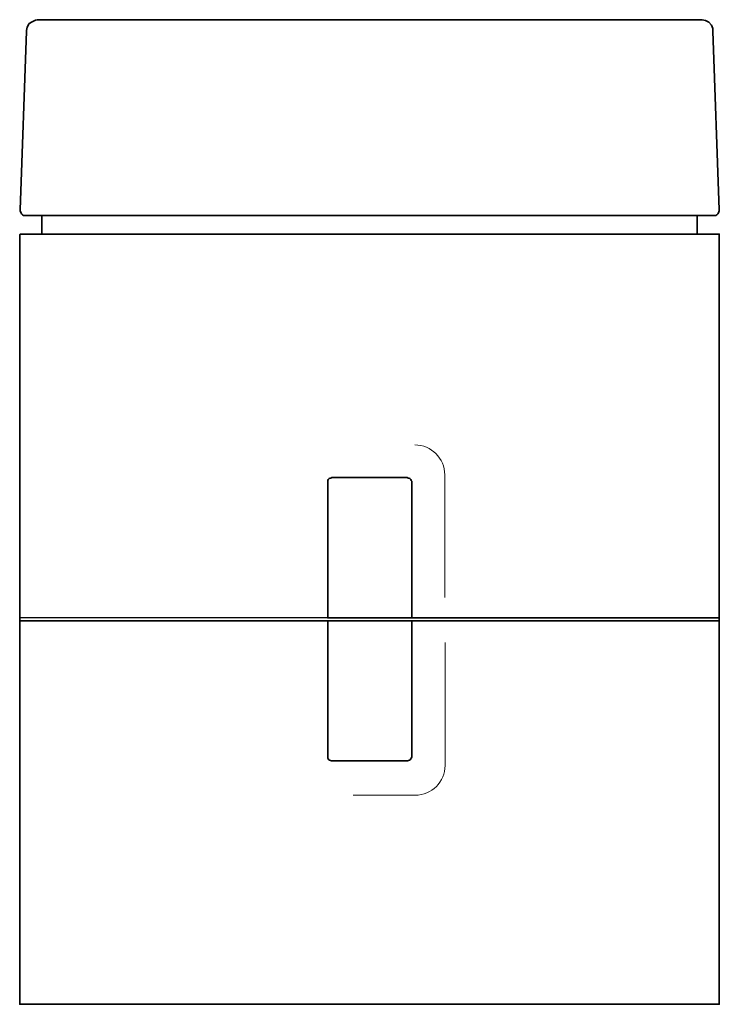
# Model space of a CAD drawing. Extents: x -0.25 to 0.25, y 0 to 0.703.
import ezdxf

# ---------------------------------------------------------------- set-up
doc = ezdxf.new("R2010")
doc.units = 0
doc.layers.get('Defpoints').update_dxf_attribs({"color": 4})

msp = doc.modelspace()

# ---------------------------------------------------------------- linework, layer by layer
at = {"lineweight": 35}
for points in [[(-0.23407, 0.54998), (-0.23407, 0.55013), (-0.23407, 0.55055), (-0.23407, 0.55122), (-0.23407, 0.55207), (-0.23407, 0.55309), (-0.23407, 0.55422), (-0.23407, 0.55668), (-0.23407, 0.55914), (-0.23407, 0.56027), (-0.23407, 0.56129), (-0.23407, 0.56215), (-0.23407, 0.56281), (-0.23407, 0.56323), (-0.23407, 0.56338)], [(0.23407, 0.56338), (0.23407, 0.56323), (0.23407, 0.56281), (0.23407, 0.56215), (0.23407, 0.56129), (0.23407, 0.56027), (0.23407, 0.55914), (0.23407, 0.55668), (0.23407, 0.55422), (0.23407, 0.55309), (0.23407, 0.55207), (0.23407, 0.55122), (0.23407, 0.55055), (0.23407, 0.55013), (0.23407, 0.54998)], [(0.02946, 0.27587), (0.24994, 0.27587), (0.24994, 0.27587)], [(-0.24994, 0.2734), (-0.24994, 0.27375), (-0.24979, 0.27375), (-0.02946, 0.27375)], [(0.02946, 0.27375), (0.24992, 0.27375), (0.24994, 0.27364), (0.24994, 0.2734)]]:
    msp.add_lwpolyline(points, dxfattribs=at)
for points in [[(-0.24994, 0.27623), (-0.24994, 0.54962), (-0.24959, 0.54998), (0.24994, 0.54998), (0.24994, 0), (-0.24994, 0), (-0.24994, 0)], [(-0.02699, 0.37606), (0.02699, 0.37606), (0.02769, 0.37571), (0.02804, 0.37571), (0.02875, 0.37535), (0.02945, 0.37465), (0.0298, 0.37395), (0.03016, 0.3736), (0.03016, 0.27622), (0.02981, 0.27622), (0.02981, 0.27588), (-0.02981, 0.27587), (-0.02981, 0.37394), (-0.02946, 0.37465), (-0.02875, 0.37535), (-0.02806, 0.3757), (-0.0277, 0.37571), (-0.02769, 0.37571)], [(-0.02981, 0.2734), (-0.02981, 0.27375), (0.03016, 0.27375), (0.03016, 0.17639), (0.02981, 0.17568), (0.02946, 0.17533), (0.02911, 0.17463), (0.02875, 0.17427), (0.02805, 0.17427), (0.0277, 0.17392), (-0.02769, 0.17392), (-0.02805, 0.17427), (-0.02875, 0.17427), (-0.0291, 0.17462), (-0.02945, 0.17532), (-0.02981, 0.17568), (-0.02981, 0.17568)]]:
    msp.add_lwpolyline(points, close=True, dxfattribs=at)
at = {"lineweight": 5}
for points in [[(0.05373, 0.29046), (0.05373, 0.37814), (0.05362, 0.38032), (0.0533, 0.38244), (0.05277, 0.38448), (0.05206, 0.38644), (0.05116, 0.3883), (0.05009, 0.39006), (0.04886, 0.3917), (0.04749, 0.39321), (0.04597, 0.39458), (0.04433, 0.39581), (0.04258, 0.39688), (0.04071, 0.39778), (0.03876, 0.39849), (0.03671, 0.39902), (0.0346, 0.39934), (0.03242, 0.39945)], [(0.054, 0.25829), (0.054, 0.17061), (0.05389, 0.16844), (0.05357, 0.16632), (0.05305, 0.16428), (0.05233, 0.16232), (0.05143, 0.16046), (0.05036, 0.1587), (0.04914, 0.15706), (0.04776, 0.15555), (0.04625, 0.15417), (0.04461, 0.15294), (0.04285, 0.15188), (0.04099, 0.15098), (0.03903, 0.15026), (0.03699, 0.14974), (0.03487, 0.14941), (0.03269, 0.1493), (-0.01177, 0.1493)]]:
    msp.add_lwpolyline(points, dxfattribs=at)
msp.add_lwpolyline([(-0.02981, 0.27587), (-0.24994, 0.27587)])
at = {"layer": 'Defpoints', "lineweight": 35}
msp.add_lwpolyline([(0.2376, 0.70308), (0.24004, 0.70239), (0.24252, 0.70133), (0.24429, 0.69921), (0.24536, 0.69674), (0.24536, 0.69497), (0.24994, 0.56726), (0.24994, 0.56656), (0.24959, 0.56585), (0.24924, 0.56515), (0.24888, 0.56444), (0.24818, 0.56374), (0.24747, 0.56338), (-0.24712, 0.56338), (-0.24782, 0.56374), (-0.24853, 0.56444), (-0.24888, 0.56514), (-0.24924, 0.56585), (-0.24958, 0.56655), (-0.24959, 0.56726), (-0.245, 0.69497), (-0.245, 0.69532), (-0.24466, 0.69776), (-0.24325, 0.70025), (-0.24113, 0.70167), (-0.23866, 0.70273), (-0.23724, 0.70308)], close=True, dxfattribs=at)

doc.saveas('drawing.dxf')
